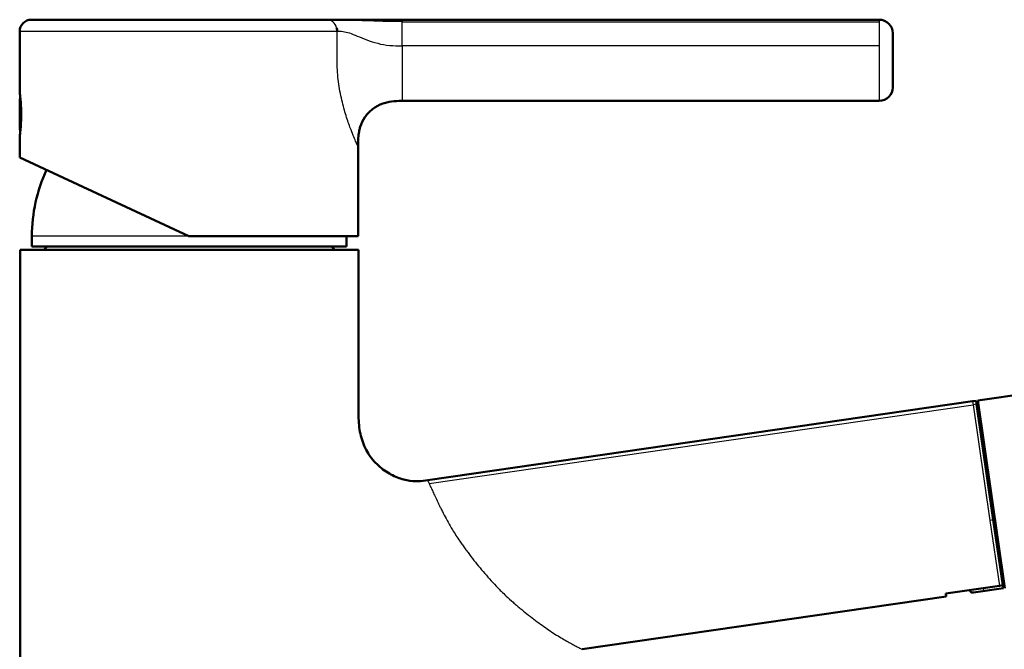
# Model space of a CAD drawing. Units: millimetres. Extents: x 0 to 2100, y 0 to 2970.
# Drawn here: x 466 to 612, y 1888 to 1981 of the extents above; entities that cross this region are included whole.
import ezdxf

# ---------------------------------------------------------------- set-up
doc = ezdxf.new("R2010")
doc.units = ezdxf.units.MM
doc.header["$LTSCALE"] = 10
doc.layers.add('Visible Edges(ISO)', color=7, linetype='Continuous', lineweight=50)
doc.layers.add('Visible Tangent Edges(ISO)', color=7, linetype='Continuous', lineweight=25)

msp = doc.modelspace()

# ---------------------------------------------------------------- linework, layer by layer
at = {"layer": 'Visible Edges(ISO)'}
for p, q in [((468.08, 1981.35), (468.08, 1981.35)), ((511.79, 1981.35), (511.79, 1981.35)), ((593.38, 1981.35), (522.88, 1981.35)), ((466.38, 1970.6), (466.38, 1979.65)), ((595.38, 1971.35), (595.38, 1979.35)), ((522.73, 1969.35), (522.73, 1969.35)), ((522.88, 1969.35), (593.38, 1969.35)), ((466.38, 1961.01), (466.38, 1964.1)), ((516.38, 1949.35), (516.38, 1962.6)), ((466.38, 1961.01), (491.38, 1949.35)), ((468.18, 1947.85), (468.18, 1949.35)), ((491.38, 1949.35), (516.38, 1949.35)), ((514.68, 1947.85), (514.68, 1949.35)), ((516.43, 1947.35), (466.43, 1947.35)), ((466.43, 1843.15), (466.43, 1947.35)), ((468.18, 1947.85), (514.68, 1947.85)), ((470.43, 1947.85), (469.93, 1947.35)), ((512.43, 1947.85), (512.93, 1947.35)), ((516.43, 1924.12), (516.43, 1947.35)), ((607.93, 1925.08), (722.04, 1941.63)), ((526.67, 1913.3), (607.19, 1924.98)), ((607.69, 1925.05), (607.19, 1924.98)), ((607.76, 1924.53), (607.69, 1925.05)), ((607.93, 1925.08), (611.95, 1897.37)), ((610.24, 1907.43), (607.76, 1924.53)), ((608.05, 1922.53), (608.3, 1922.56)), ((611.64, 1897.78), (610.24, 1907.43)), ((611.31, 1900.04), (611.56, 1900.07)), ((611.76, 1898.72), (611.56, 1898.69)), ((611.67, 1897.92), (611.56, 1898.69)), ((603.23, 1896.56), (611.15, 1897.71)), ((611.75, 1897.35), (607.3, 1896.7)), ((611.15, 1897.71), (611.64, 1897.78)), ((611.78, 1898.56), (611.58, 1898.53)), ((611.74, 1897.43), (611.67, 1897.92)), ((611.75, 1897.35), (611.74, 1897.43)), ((549.48, 1888.32), (603.29, 1896.12)), ((603.29, 1896.12), (603.23, 1896.56))]:
    msp.add_line(p, q, dxfattribs=at)
for centre, radius, start, end in [((468.08, 1979.65), 1.7, 90.0085, 179.998), ((593.38, 1979.35), 2, 360, 90), ((516.04, 1967.35), 49.66, 176.9402, 183.0598), ((593.38, 1971.35), 2, 270, 0), ((491.43, 1949.35), 23.25, 155.0519, 180)]:
    msp.add_arc(centre, radius, start, end, dxfattribs=at)
for major_axis, ratio, start_param, end_param in [((0, 1.7), 0.876298, 0, 0.000015), ((0, 1.7), 0.876295, 0, 0.000186), ((0, -1.7), 0.876298, 1.57075, 1.876802)]:
    msp.add_ellipse((511.79, 1979.65), major_axis=major_axis, ratio=ratio, start_param=start_param, end_param=end_param, dxfattribs=at)
for points, knots in [([(468.08, 1981.35), (468.1, 1981.35), (468.36, 1981.35), (469.48, 1981.35), (470.51, 1981.35), (473.22, 1981.35), (474.93, 1981.35), (478.8, 1981.35), (481.01, 1981.35), (485.65, 1981.35), (488.15, 1981.35), (493.09, 1981.35), (495.61, 1981.35), (500.36, 1981.35), (502.64, 1981.35), (506.71, 1981.35), (508.53, 1981.35), (510.67, 1981.35), (511.27, 1981.35), (511.79, 1981.35)], [0, 0, 0, 0, 0.575181, 0.575181, 1.317373, 1.317373, 2.059794, 2.059794, 2.802212, 2.802212, 3.544631, 3.544631, 4.28705, 4.28705, 5.029468, 5.029468, 5.771887, 5.771887, 6.099283, 6.099283, 6.099283, 6.099283]), ([(522.88, 1981.35), (522.35, 1981.35), (521.82, 1981.35), (521.29, 1981.35), (520.76, 1981.35), (520.24, 1981.35), (519.71, 1981.35), (519.18, 1981.35), (518.65, 1981.35), (518.13, 1981.35), (517.6, 1981.35), (517.07, 1981.35), (516.54, 1981.35), (516.02, 1981.35), (515.49, 1981.35), (514.96, 1981.35), (514.43, 1981.35), (513.9, 1981.35), (513.38, 1981.35), (512.85, 1981.35), (512.33, 1981.35), (511.81, 1981.35)], [0.0000013, 0.0000013, 0.0000013, 0.0000013, 0.1428569, 0.1428569, 0.1428569, 0.2857138, 0.2857138, 0.2857138, 0.4285707, 0.4285707, 0.4285707, 0.5714277, 0.5714277, 0.5714277, 0.7142846, 0.7142846, 0.7142846, 0.8571415, 0.8571415, 0.8571415, 0.9983351, 0.9983351, 0.9983351, 0.9983351]), ([(466.38, 1964.1), (466.38, 1964.1), (466.39, 1964.18), (466.43, 1964.52), (466.45, 1964.77), (466.51, 1965.34), (466.54, 1965.71), (466.58, 1966.51), (466.59, 1966.94), (466.59, 1967.76), (466.58, 1968.2), (466.54, 1969), (466.51, 1969.36), (466.45, 1969.94), (466.43, 1970.19), (466.39, 1970.52), (466.38, 1970.6), (466.38, 1970.6)], [0.490289, 0.490289, 0.490289, 0.490289, 0.6128606, 0.6128606, 0.7354322, 0.7354322, 0.8580051, 0.8580051, 0.9805779, 0.9805779, 1.1031507, 1.1031507, 1.2257236, 1.2257236, 1.3482952, 1.3482952, 1.4708669, 1.4708669, 1.4708669, 1.4708669]), ([(519.89, 1968.91), (519.4, 1968.72), (518.93, 1968.46), (518.08, 1967.8), (517.69, 1967.4), (517.09, 1966.51), (516.85, 1966.01), (516.64, 1965.33), (516.6, 1965.15), (516.56, 1964.98)], [0, 0, 0, 0, 0.1593603, 0.1593603, 0.3220513, 0.3220513, 0.4835048, 0.4835048, 0.5373758, 0.5373758, 0.5373758, 0.5373758]), ([(519.89, 1968.91), (520.36, 1969.09), (520.84, 1969.21), (521.34, 1969.27), (521.8, 1969.33), (522.26, 1969.35), (522.73, 1969.35)], [0.7190262, 0.7190262, 0.7190262, 0.7190262, 0.8571429, 0.8571429, 0.8571429, 0.9865659, 0.9865659, 0.9865659, 0.9865659]), ([(516.38, 1962.87), (516.38, 1963.3), (516.39, 1963.72), (516.43, 1964.14), (516.46, 1964.42), (516.5, 1964.71), (516.56, 1964.98)], [0.0250201, 0.0250201, 0.0250201, 0.0250201, 0.1428571, 0.1428571, 0.1428571, 0.2213504, 0.2213504, 0.2213504, 0.2213504]), ([(516.43, 1924.12), (516.43, 1923.22), (516.43, 1922.32), (516.52, 1921.44), (516.61, 1920.57), (516.79, 1919.73), (517.07, 1918.95), (517.35, 1918.16), (517.73, 1917.43), (518.2, 1916.78), (518.68, 1916.13), (519.23, 1915.56), (519.83, 1915.08), (520.43, 1914.6), (521.08, 1914.21), (521.71, 1913.92), (522.35, 1913.62), (522.99, 1913.42), (523.58, 1913.3), (524.18, 1913.18), (524.73, 1913.15), (525.24, 1913.16), (525.75, 1913.17), (526.21, 1913.24), (526.67, 1913.3)], [0, 0, 0, 0, 0.125, 0.125, 0.125, 0.250001, 0.250001, 0.250001, 0.375001, 0.375001, 0.375001, 0.500001, 0.500001, 0.500001, 0.625001, 0.625001, 0.625001, 0.750002, 0.750002, 0.750002, 0.875002, 0.875002, 0.875002, 1, 1, 1, 1]), ([(607.3, 1896.7), (607.25, 1896.69), (607.19, 1896.69), (607.09, 1896.71), (607.04, 1896.73), (606.94, 1896.78), (606.9, 1896.81), (606.83, 1896.89), (606.8, 1896.94), (606.76, 1897.01), (606.75, 1897.04), (606.74, 1897.07)], [0, 0, 0, 0, 0.01607602, 0.01607602, 0.03198527, 0.03198527, 0.04791698, 0.04791698, 0.06385419, 0.06385419, 0.07276454, 0.07276454, 0.07276454, 0.07276454])]:
    msp.add_open_spline(points, degree=3, knots=knots, dxfattribs=at)
for points in [[(522.88, 1969.35), (522.83, 1969.35), (522.78, 1969.35), (522.73, 1969.35)], [(516.38, 1962.87), (516.38, 1962.78), (516.38, 1962.69), (516.38, 1962.6)]]:
    msp.add_open_spline(points, degree=3, dxfattribs=at)
at = {"layer": 'Visible Tangent Edges(ISO)'}
for p, q in [((522.88, 1981.35), (522.88, 1981.12)), ((522.88, 1981.05), (522.88, 1981.12)), ((522.88, 1977.49), (522.88, 1981.05)), ((522.88, 1981.05), (593.38, 1981.05)), ((593.38, 1981.35), (593.38, 1981.05)), ((593.38, 1981.05), (593.38, 1977.49)), ((466.38, 1979.65), (513.28, 1979.65)), ((522.88, 1977.49), (522.88, 1969.35)), ((593.38, 1977.49), (522.88, 1977.49)), ((593.38, 1977.49), (593.38, 1969.35)), ((466.47, 1969.77), (466.47, 1964.93)), ((466.57, 1968.3), (466.57, 1966.4)), ((491.38, 1949.35), (468.18, 1949.35)), ((607.19, 1924.98), (607.27, 1924.46)), ((526.89, 1912.8), (607.27, 1924.46)), ((607.76, 1924.53), (607.27, 1924.46)), ((607.27, 1924.46), (609.75, 1907.36)), ((610.24, 1907.43), (609.75, 1907.36)), ((609.75, 1907.36), (611.15, 1897.71)), ((608.72, 1897.36), (608.77, 1897)), ((608.77, 1897), (611.74, 1897.43)), ((611.67, 1897.92), (611.62, 1897.92))]:
    msp.add_line(p, q, dxfattribs=at)
for centre, major_axis, ratio, start_param, end_param in [((511.79, 1979.65), (0, 1.7), 0.876298, 5.018395, 6.283185), ((533.78, 1901.39), (6.9, -12.08), 0.063648, 3.876537, 3.928191), ((534.08, 1901.54), (7.12, -12), 0.0806, 3.926981, 3.978482), ((541.89, 1906.66), (12.23, -15.64), 0.49221, 4.947875, 4.967387), ((544.99, 1903.68), (-14.05, 13.36), 0.519255, 1.533023, 1.58557), ((540.32, 1906.4), (14.7, -16.99), 0.383046, 5.064192, 5.096171)]:
    msp.add_ellipse(centre, major_axis=major_axis, ratio=ratio, start_param=start_param, end_param=end_param, dxfattribs=at)
for points, knots in [([(511.81, 1981.35), (512.17, 1981.35), (512.83, 1981.35), (513.83, 1981.32), (515.01, 1981.29), (516.5, 1981.27), (518.39, 1981.22), (520.61, 1981.12), (522.12, 1981.12), (522.88, 1981.12)], [0.0019805, 0.0019805, 0.0019805, 0.0019805, 0.1428469, 0.2857058, 0.4285646, 0.5714235, 0.7142823, 0.8571412, 1, 1, 1, 1]), ([(516.38, 1962.6), (516.38, 1962.6), (516.17, 1963.05), (515.45, 1964.73), (514.68, 1966.86), (514.02, 1969.15), (513.49, 1971.77), (513.27, 1974.24), (513.29, 1976.32), (513.28, 1977.99), (513.28, 1979.1), (513.28, 1979.65)], [0.0003406, 0.0003406, 0.0003406, 0.0003406, 0.1610145, 0.322029, 0.4367114, 0.5513938, 0.6720285, 0.7926632, 0.8617755, 0.9308877, 0.9999997, 0.9999997, 0.9999997, 0.9999997]), ([(513.28, 1979.65), (513.58, 1979.65), (513.85, 1979.65), (514.15, 1979.61), (514.44, 1979.57), (514.75, 1979.5), (515.1, 1979.39), (515.44, 1979.27), (515.83, 1979.12), (516.25, 1978.94), (516.68, 1978.77), (517.15, 1978.57), (517.65, 1978.38), (518.16, 1978.18), (518.71, 1978), (519.28, 1977.86), (519.85, 1977.71), (520.45, 1977.61), (521.05, 1977.55), (521.66, 1977.49), (522.27, 1977.49), (522.88, 1977.49)], [0.0000001, 0.0000001, 0.0000001, 0.0000001, 0.1428571, 0.1428571, 0.1428571, 0.2857143, 0.2857143, 0.2857143, 0.4285714, 0.4285714, 0.4285714, 0.5714286, 0.5714286, 0.5714286, 0.7142857, 0.7142857, 0.7142857, 0.8571429, 0.8571429, 0.8571429, 0.9999991, 0.9999991, 0.9999991, 0.9999991]), ([(526.67, 1913.3), (526.67, 1913.3), (526.69, 1913.25), (526.77, 1913.07), (526.85, 1912.89), (526.89, 1912.8)], [0, 0, 0, 0, 0.373002, 0.746003, 1, 1, 1, 1]), ([(526.89, 1912.8), (526.9, 1912.76), (526.98, 1912.59), (527.14, 1912.22), (527.33, 1911.82), (527.43, 1911.6)], [0, 0, 0, 0, 0.137576, 0.568788, 1, 1, 1, 1]), ([(607.3, 1896.7), (607.3, 1896.7), (607.3, 1896.7), (607.31, 1896.7), (607.31, 1896.7), (607.31, 1896.7)], [0.0021631, 0.0021631, 0.0021631, 0.0021631, 0.3333333, 0.6666667, 1, 1, 1, 1]), ([(539.79, 1894.82), (539.96, 1894.67), (540.13, 1894.53), (540.3, 1894.39), (540.65, 1894.1), (540.99, 1893.83), (541.33, 1893.56)], [0, 0, 0, 0, 0.333333, 0.333333, 0.333333, 1, 1, 1, 1]), ([(544.3, 1891.35), (544.62, 1891.13), (544.93, 1890.92), (545.24, 1890.72), (545.55, 1890.52), (545.85, 1890.33), (546.14, 1890.15)], [0, 0, 0, 0, 0.49989, 0.49989, 0.49989, 1, 1, 1, 1]), ([(547.78, 1889.22), (547.9, 1889.15), (548.13, 1889.02), (548.56, 1888.79), (548.83, 1888.65), (548.98, 1888.57)], [0, 0, 0, 0, 0.250009, 0.500006, 1, 1, 1, 1]), ([(548.98, 1888.57), (549.19, 1888.46), (549.42, 1888.35), (549.48, 1888.32), (549.48, 1888.32)], [0, 0, 0, 0, 0.666675, 1, 1, 1, 1])]:
    msp.add_open_spline(points, degree=3, knots=knots, dxfattribs=at)
for points in [[(527.43, 1911.6), (527.53, 1911.38), (527.64, 1911.14), (527.76, 1910.88)], [(527.76, 1910.88), (527.88, 1910.63), (528.01, 1910.35), (528.15, 1910.06)], [(528.59, 1909.15), (528.75, 1908.83), (528.92, 1908.5), (529.1, 1908.15)], [(529.1, 1908.15), (529.28, 1907.81), (529.66, 1907.1), (530.09, 1906.36), (530.31, 1905.99)], [(530.31, 1905.99), (530.65, 1905.43), (531.01, 1904.86), (531.4, 1904.3)], [(531.4, 1904.3), (531.53, 1904.11), (531.67, 1903.92), (531.8, 1903.73)], [(531.8, 1903.73), (531.94, 1903.54), (532.22, 1903.17), (532.49, 1902.79), (532.64, 1902.6)], [(532.64, 1902.6), (532.92, 1902.22), (533.2, 1901.84), (533.5, 1901.46)], [(533.5, 1901.46), (533.79, 1901.08), (534.09, 1900.71), (534.4, 1900.34)], [(534.4, 1900.34), (534.7, 1899.97), (535.01, 1899.61), (535.33, 1899.25)], [(535.33, 1899.25), (535.64, 1898.88), (535.96, 1898.53), (536.28, 1898.18)], [(536.28, 1898.18), (536.6, 1897.83), (536.92, 1897.49), (537.25, 1897.16)], [(538.26, 1896.18), (538.59, 1895.87), (538.94, 1895.56), (539.28, 1895.26)], [(607.31, 1896.7), (607.33, 1896.71), (607.39, 1896.72), (607.56, 1896.77), (607.8, 1896.82), (608.1, 1896.89), (608.44, 1896.95), (608.66, 1896.98), (608.77, 1897)], [(541.33, 1893.56), (541.67, 1893.29), (542, 1893.03), (542.34, 1892.77)], [(542.34, 1892.77), (542.67, 1892.52), (543, 1892.27), (543.33, 1892.04)], [(543.33, 1892.04), (543.66, 1891.8), (543.98, 1891.57), (544.3, 1891.35)], [(546.14, 1890.15), (546.44, 1889.98), (546.72, 1889.81), (547, 1889.65)], [(547, 1889.65), (547.27, 1889.5), (547.53, 1889.35), (547.78, 1889.22)]]:
    msp.add_open_spline(points, degree=3, dxfattribs=at)

doc.saveas('drawing.dxf')
